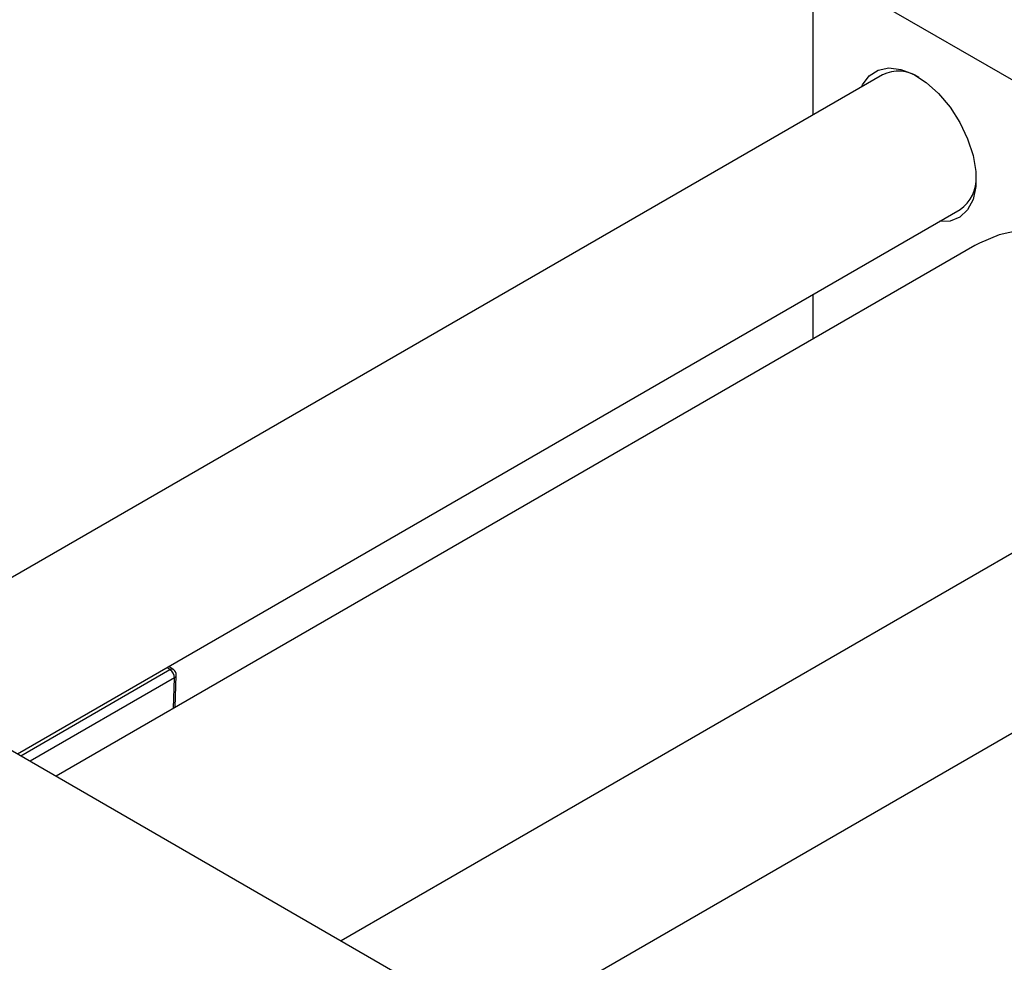
# Model space of a CAD drawing. Units: millimetres. Extents: x -135 to 633, y -94 to 415.
# Drawn here: x 61 to 213, y 79 to 225 of the extents above; entities that cross this region are included whole.
import ezdxf

# ---------------------------------------------------------------- set-up
doc = ezdxf.new("R2010")
doc.units = ezdxf.units.MM

msp = doc.modelspace()

# ---------------------------------------------------------------- linework, layer by layer
at = {"color": 7, "linetype": 'Continuous', "lineweight": 25}
for p, q in [((184.48, 232.99), (289.14, 172.58)), ((183.78, 232.58), (183.78, 210.19)), ((194.54, 216.4), (57.56, 137.33)), ((61.01, 111.6), (206.53, 195.61)), ((208.81, 190.04), (66.97, 108.16)), ((183.78, 182.48), (183.78, 175.59)), ((249.46, 162.71), (110.97, 82.76)), ((122.97, 61.97), (273.41, 148.82)), ((17.61, 136.66), (122.26, 76.24)), ((85.05, 124.65), (84.35, 125.08)), ((85.37, 118.78), (85.53, 123.77))]:
    msp.add_line(p, q, dxfattribs=at)
at = {"color": 8, "linetype": 'Continuous', "lineweight": 25}
for p, q in [((84.55, 124.6), (84.05, 124.91)), ((61.52, 111.3), (84.55, 124.6)), ((85.24, 123.36), (62.94, 110.49)), ((85.09, 118.62), (85.24, 123.36))]:
    msp.add_line(p, q, dxfattribs=at)
at = {"color": 7, "linetype": 'Continuous', "lineweight": 25, "flags": 128}
for points in [[(191.33, 214.55), (191.48, 214.87), (192.51, 216.25), (193.88, 217.12), (195.52, 217.46), (197.37, 217.25), (199.33, 216.49), (201.31, 215.22), (203.23, 213.5), (204.99, 211.41), (206.5, 209.05), (207.7, 206.52), (208.54, 203.96), (208.97, 201.47), (208.97, 199.18), (208.54, 197.18), (207.7, 195.58), (206.5, 194.45), (204.99, 193.83), (203.33, 193.76)], [(252.4, 174.58), (250.56, 176.49), (246.73, 180.08), (242.81, 183.28), (238.81, 186.05), (234.8, 188.37), (230.81, 190.2), (226.88, 191.54), (223.06, 192.36), (219.37, 192.66), (215.86, 192.44), (212.57, 191.7), (209.53, 190.44), (208.81, 190.04)]]:
    msp.add_lwpolyline(points, dxfattribs=at)
at = {"color": 7, "linetype": 'Continuous', "lineweight": 25}
for centre, radius, start, end in [((197.01, 211.19), 5.77, 56.4872, 115.3593), ((203.26, 200.36), 5.77, 304.6376, 3.5052), ((83.7, 123.32), 1.53, 1.4126, 56.2484), ((84.53, 123.8), 1, 358.2147, 58.2791)]:
    msp.add_arc(centre, radius, start, end, dxfattribs=at)
at = {"color": 8, "linetype": 'Continuous', "lineweight": 25}
for centre, radius, start, end in [((84.84, 124.23), 0.469, 63.1778, 128.0015), ((85.02, 123.83), 0.511, 294.8867, 353.4599)]:
    msp.add_arc(centre, radius, start, end, dxfattribs=at)

doc.saveas('drawing.dxf')
